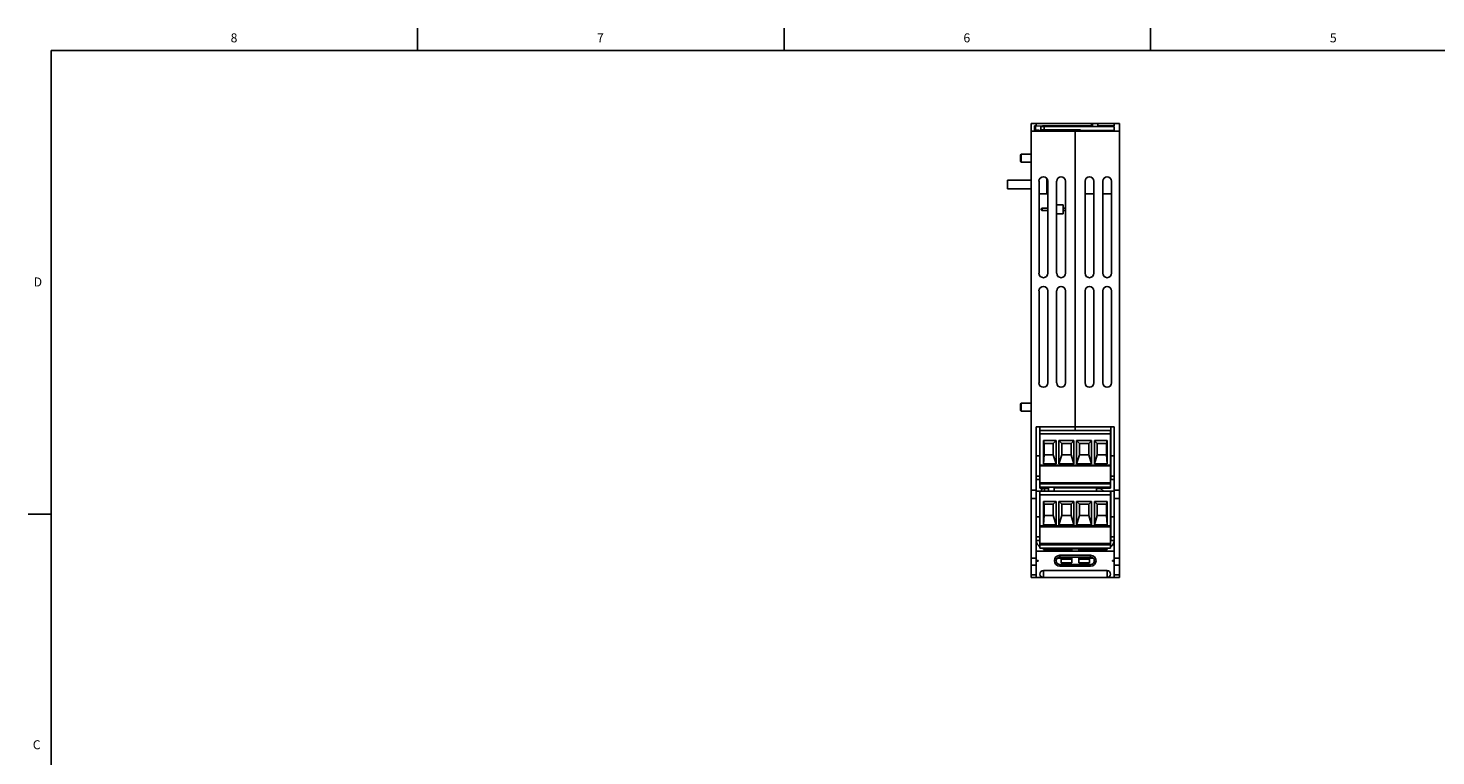
# Model space of a CAD drawing. Units: inches. Extents: x 0.5 to 33.6, y 0.5 to 21.6.
# Drawn here: x 0.5 to 16.1, y 13.5 to 21.6 of the extents above; entities that cross this region are included whole.
import ezdxf

# ---------------------------------------------------------------- set-up
doc = ezdxf.new("R2010")
doc.units = ezdxf.units.IN
doc.header["$LTSCALE"] = 1.87
doc.header["$MEASUREMENT"] = 0
doc.layers.get('0').update_dxf_attribs({"linetype": 'CONTINUOUS'})
for name, color, linetype in [('02___PRT_ALL_AXES', 7, 'CONTINUOUS'), ('AXIS', 7, 'CONTINUOUS'), ('ECAD_CONASP167998', 7, 'CONTINUOUS'), ('ECAD_CONS8SKT', 7, 'CONTINUOUS'), ('ECAD_TB4RAL', 7, 'CONTINUOUS')]:
    doc.layers.add(name, color=color, linetype=linetype)
doc.styles.add('TEXTSTYLE_2', font='txt', dxfattribs={"width": 0.8})

msp = doc.modelspace()

# ---------------------------------------------------------------- linework, layer by layer
at = {"color": 7, "linetype": 'CONTINUOUS'}
for p, q in [((4.813, 21.336), (4.813, 21.586)), ((8.89, 21.337), (8.89, 21.587)), ((12.969, 21.336), (12.969, 21.586)), ((0.736, 21.337), (0.736, 0.703)), ((33.352, 21.337), (0.736, 21.337)), ((11.638, 20.527), (11.638, 16.447)), ((11.638, 20.527), (12.623, 20.527)), ((11.697, 20.527), (11.697, 20.496)), ((12.31, 20.502), (12.31, 20.527)), ((12.322, 20.502), (12.322, 20.527)), ((12.381, 20.502), (12.381, 20.527)), ((12.564, 20.502), (12.564, 20.527)), ((12.623, 16.447), (12.623, 20.527)), ((11.638, 20.44), (12.623, 20.44)), ((11.677, 20.501), (11.677, 20.448)), ((11.697, 20.501), (11.677, 20.501)), ((12.13, 20.448), (11.677, 20.448)), ((11.767, 20.502), (11.688, 20.496)), ((11.688, 20.448), (11.688, 20.496)), ((11.688, 20.455), (11.767, 20.45)), ((11.747, 20.491), (11.783, 20.494)), ((11.747, 20.46), (11.747, 20.491)), ((11.783, 20.457), (11.747, 20.46)), ((12.322, 20.502), (11.767, 20.502)), ((11.767, 20.448), (11.767, 20.45)), ((11.767, 20.45), (12.13, 20.45)), ((11.783, 20.457), (11.783, 20.494)), ((11.783, 20.494), (12.564, 20.494)), ((12.189, 20.457), (11.783, 20.457)), ((12.13, 17.111), (12.13, 20.45)), ((12.189, 20.448), (12.189, 20.457)), ((12.564, 20.448), (12.189, 20.448)), ((12.564, 20.502), (12.381, 20.502)), ((12.564, 20.448), (12.564, 20.494)), ((11.52, 20.174), (11.53, 20.184)), ((11.52, 20.106), (11.52, 20.174)), ((11.52, 20.106), (11.53, 20.096)), ((11.53, 20.096), (11.53, 20.184)), ((11.815, 19.913), (11.815, 19.742)), ((11.727, 19.742), (11.815, 19.742)), ((12.338, 19.744), (12.239, 19.744)), ((12.534, 19.744), (12.436, 19.744)), ((11.52, 17.403), (11.53, 17.413)), ((11.52, 17.334), (11.52, 17.403)), ((11.53, 17.324), (11.53, 17.413)), ((11.52, 17.334), (11.53, 17.324)), ((11.697, 17.152), (12.564, 17.152)), ((11.736, 17.152), (11.736, 17.111)), ((12.525, 17.071), (12.524, 17.071)), ((12.525, 16.564), (12.525, 17.152)), ((11.918, 16.998), (11.776, 16.998)), ((11.784, 16.966), (11.776, 16.998)), ((11.776, 16.998), (11.776, 16.739)), ((11.886, 16.966), (11.784, 16.966)), ((11.784, 16.966), (11.784, 16.84)), ((11.886, 16.966), (11.918, 16.998)), ((11.886, 16.966), (11.886, 16.84)), ((11.918, 16.739), (11.918, 16.998)), ((12.114, 16.998), (11.949, 16.998)), ((11.981, 16.966), (11.949, 16.998)), ((11.949, 16.998), (11.949, 16.739)), ((12.083, 16.966), (11.981, 16.966)), ((11.981, 16.966), (11.981, 16.84)), ((12.083, 16.966), (12.114, 16.998)), ((12.083, 16.966), (12.083, 16.84)), ((12.114, 16.739), (12.114, 16.998)), ((12.311, 16.998), (12.146, 16.998)), ((12.177, 16.966), (12.146, 16.998)), ((12.146, 16.998), (12.146, 16.739)), ((12.28, 16.966), (12.177, 16.966)), ((12.177, 16.966), (12.177, 16.84)), ((12.28, 16.966), (12.311, 16.998)), ((12.28, 16.966), (12.28, 16.84)), ((12.311, 16.739), (12.311, 16.998)), ((12.484, 16.998), (12.343, 16.998)), ((12.374, 16.966), (12.343, 16.998)), ((12.343, 16.998), (12.343, 16.739)), ((12.477, 16.966), (12.374, 16.966)), ((12.374, 16.966), (12.374, 16.84)), ((12.477, 16.966), (12.484, 16.998)), ((12.477, 16.84), (12.477, 16.966)), ((12.484, 16.998), (12.484, 16.739)), ((11.697, 16.827), (11.736, 16.827)), ((11.784, 16.84), (11.776, 16.739)), ((11.886, 16.84), (11.784, 16.84)), ((11.886, 16.84), (11.918, 16.739)), ((11.981, 16.84), (11.949, 16.739)), ((12.083, 16.84), (11.981, 16.84)), ((12.083, 16.84), (12.114, 16.739)), ((12.177, 16.84), (12.146, 16.739)), ((12.28, 16.84), (12.177, 16.84)), ((12.28, 16.84), (12.311, 16.739)), ((12.374, 16.84), (12.343, 16.739)), ((12.477, 16.84), (12.374, 16.84)), ((12.477, 16.84), (12.484, 16.739)), ((12.564, 16.827), (12.525, 16.827)), ((11.697, 16.603), (11.736, 16.603)), ((11.776, 16.739), (11.918, 16.739)), ((11.949, 16.739), (12.114, 16.739)), ((12.146, 16.739), (12.311, 16.739)), ((12.343, 16.739), (12.484, 16.739)), ((12.564, 16.603), (12.525, 16.603)), ((11.697, 16.564), (11.736, 16.564)), ((12.394, 16.478), (12.394, 16.473)), ((12.457, 16.473), (12.394, 16.473)), ((12.457, 16.478), (12.457, 16.473)), ((12.564, 16.564), (12.525, 16.564)), ((11.697, 16.434), (11.736, 16.434)), ((11.918, 16.321), (11.776, 16.321)), ((11.784, 16.289), (11.776, 16.321)), ((11.776, 16.321), (11.776, 16.062)), ((11.886, 16.289), (11.784, 16.289)), ((11.784, 16.289), (11.784, 16.163)), ((11.886, 16.289), (11.918, 16.321)), ((11.886, 16.289), (11.886, 16.163)), ((11.918, 16.062), (11.918, 16.321)), ((12.114, 16.321), (11.949, 16.321)), ((11.981, 16.289), (11.949, 16.321)), ((11.949, 16.321), (11.949, 16.062)), ((12.083, 16.289), (11.981, 16.289)), ((11.981, 16.289), (11.981, 16.163)), ((12.083, 16.289), (12.114, 16.321)), ((12.083, 16.289), (12.083, 16.163)), ((12.114, 16.062), (12.114, 16.321)), ((12.311, 16.321), (12.146, 16.321)), ((12.177, 16.289), (12.146, 16.321)), ((12.146, 16.321), (12.146, 16.062)), ((12.28, 16.289), (12.177, 16.289)), ((12.177, 16.289), (12.177, 16.163)), ((12.28, 16.289), (12.311, 16.321)), ((12.28, 16.289), (12.28, 16.163)), ((12.311, 16.062), (12.311, 16.321)), ((12.484, 16.321), (12.343, 16.321)), ((12.374, 16.289), (12.343, 16.321)), ((12.343, 16.321), (12.343, 16.062)), ((12.477, 16.289), (12.374, 16.289)), ((12.374, 16.289), (12.374, 16.163)), ((12.477, 16.289), (12.484, 16.321)), ((12.477, 16.163), (12.477, 16.289)), ((12.484, 16.321), (12.484, 16.062)), ((12.564, 16.434), (12.525, 16.434)), ((12.525, 15.886), (12.525, 16.434)), ((0.731, 16.18), (0.481, 16.18)), ((11.697, 16.15), (11.736, 16.15)), ((11.784, 16.163), (11.776, 16.062)), ((11.886, 16.163), (11.784, 16.163)), ((11.886, 16.163), (11.918, 16.062)), ((11.981, 16.163), (11.949, 16.062)), ((12.083, 16.163), (11.981, 16.163)), ((12.083, 16.163), (12.114, 16.062)), ((12.177, 16.163), (12.146, 16.062)), ((12.28, 16.163), (12.177, 16.163)), ((12.28, 16.163), (12.311, 16.062)), ((12.374, 16.163), (12.343, 16.062)), ((12.477, 16.163), (12.374, 16.163)), ((12.477, 16.163), (12.484, 16.062)), ((12.564, 16.15), (12.525, 16.15)), ((11.776, 16.062), (11.918, 16.062)), ((11.949, 16.062), (12.114, 16.062)), ((12.146, 16.062), (12.311, 16.062)), ((12.343, 16.062), (12.484, 16.062)), ((11.697, 15.926), (11.736, 15.926)), ((11.697, 15.886), (11.736, 15.886)), ((12.564, 15.926), (12.525, 15.926)), ((12.564, 15.886), (12.525, 15.886)), ((12.564, 15.769), (11.697, 15.769)), ((11.697, 15.665), (11.717, 15.665)), ((11.717, 15.657), (11.717, 15.665)), ((11.776, 15.785), (11.776, 15.801)), ((11.776, 15.785), (12.091, 15.785)), ((11.803, 15.801), (11.803, 15.796)), ((11.866, 15.796), (11.803, 15.796)), ((11.866, 15.801), (11.866, 15.796)), ((11.93, 15.69), (11.973, 15.69)), ((11.959, 15.722), (12.301, 15.722)), ((11.959, 15.722), (11.959, 15.702)), ((11.959, 15.702), (12.301, 15.702)), ((12.091, 15.697), (11.973, 15.697)), ((11.973, 15.697), (11.973, 15.638)), ((12.091, 15.677), (11.973, 15.677)), ((12.091, 15.801), (12.091, 15.769)), ((12.091, 15.702), (12.091, 15.638)), ((12.17, 15.769), (12.17, 15.801)), ((12.485, 15.785), (12.17, 15.785)), ((12.17, 15.639), (12.17, 15.702)), ((12.17, 15.698), (12.288, 15.698)), ((12.17, 15.679), (12.288, 15.679)), ((12.288, 15.639), (12.288, 15.698)), ((12.33, 15.69), (12.288, 15.69)), ((12.301, 15.722), (12.301, 15.702)), ((12.485, 15.785), (12.485, 15.801)), ((12.564, 15.665), (12.544, 15.665)), ((12.544, 15.657), (12.544, 15.665)), ((11.717, 15.661), (11.697, 15.661)), ((11.697, 15.657), (11.717, 15.657)), ((12.484, 15.552), (11.776, 15.552)), ((11.776, 15.552), (11.776, 15.473)), ((12.301, 15.619), (11.959, 15.619)), ((11.959, 15.6), (11.959, 15.619)), ((12.301, 15.6), (11.959, 15.6)), ((12.091, 15.638), (11.973, 15.638)), ((12.17, 15.639), (12.288, 15.639)), ((12.301, 15.6), (12.301, 15.619)), ((12.484, 15.552), (12.484, 15.473)), ((12.564, 15.661), (12.544, 15.661)), ((12.564, 15.657), (12.544, 15.657)), ((11.638, 15.473), (11.638, 15.475)), ((12.622, 15.473), (11.638, 15.473)), ((12.622, 15.473), (12.622, 15.475))]:
    msp.add_line(p, q, dxfattribs=at)
for centre, radius, start, end in [((11.776, 15.887), 0.0787, 180.573, 239.9859), ((12.485, 15.887), 0.0787, 299.3498, 359.427), ((11.959, 15.661), 0.061, 90, 270), ((11.959, 15.661), 0.0413, 90, 270), ((12.301, 15.661), 0.061, 270, 90), ((12.301, 15.661), 0.0413, 270, 90), ((11.776, 15.513), 0.0394, 90, 270), ((12.484, 15.513), 0.0394, 270, 90)]:
    msp.add_arc(centre, radius, start, end, dxfattribs=at)
at = {"layer": '02___PRT_ALL_AXES', "color": 7, "linetype": 'CONTINUOUS'}
for p, q in [((11.832, 16.434), (11.832, 16.478)), ((11.894, 16.434), (11.894, 16.474))]:
    msp.add_line(p, q, dxfattribs=at)
at = {"layer": 'AXIS', "color": 7, "linetype": 'CONTINUOUS'}
for p, q in [((11.638, 20.184), (11.53, 20.184)), ((11.638, 20.096), (11.53, 20.096)), ((11.727, 19.884), (11.727, 18.86)), ((11.825, 18.86), (11.825, 19.884)), ((11.923, 19.884), (11.923, 18.86)), ((12.022, 18.86), (12.022, 19.884)), ((12.239, 19.884), (12.239, 18.86)), ((12.338, 18.86), (12.338, 19.884)), ((12.436, 19.884), (12.436, 18.86)), ((12.534, 18.86), (12.534, 19.884)), ((11.727, 18.664), (11.727, 17.64)), ((11.825, 17.64), (11.825, 18.664)), ((11.923, 18.664), (11.923, 17.64)), ((12.022, 17.64), (12.022, 18.664)), ((12.239, 18.664), (12.239, 17.64)), ((12.338, 17.64), (12.338, 18.664)), ((12.436, 18.664), (12.436, 17.64)), ((12.534, 17.64), (12.534, 18.664)), ((11.638, 17.413), (11.53, 17.413)), ((11.638, 17.324), (11.53, 17.324)), ((11.697, 15.475), (11.697, 17.152)), ((12.524, 17.072), (11.736, 17.072)), ((11.736, 16.469), (11.736, 17.072)), ((12.524, 16.469), (12.524, 17.072)), ((12.564, 15.475), (12.564, 17.152)), ((12.524, 16.725), (11.736, 16.725)), ((12.524, 16.717), (11.736, 16.717)), ((11.638, 16.447), (11.697, 16.447)), ((11.638, 15.475), (11.638, 16.447)), ((12.524, 16.529), (11.736, 16.529)), ((12.524, 16.517), (11.736, 16.517)), ((12.524, 16.478), (11.736, 16.478)), ((11.832, 16.469), (11.736, 16.469)), ((12.524, 16.469), (12.366, 16.469)), ((12.623, 16.447), (12.564, 16.447)), ((12.623, 15.475), (12.623, 16.447)), ((11.697, 16.355), (11.638, 16.355)), ((12.524, 16.395), (11.736, 16.395)), ((11.736, 15.801), (11.736, 16.395)), ((12.524, 15.801), (12.524, 16.395)), ((12.564, 16.355), (12.623, 16.355)), ((12.524, 16.048), (11.736, 16.048)), ((12.524, 16.04), (11.736, 16.04)), ((12.524, 15.852), (11.736, 15.852)), ((12.524, 15.84), (11.736, 15.84)), ((11.697, 15.689), (11.638, 15.689)), ((12.524, 15.801), (11.736, 15.801)), ((12.17, 15.792), (12.091, 15.792)), ((12.564, 15.689), (12.623, 15.689)), ((11.697, 15.612), (11.638, 15.612)), ((12.564, 15.612), (12.623, 15.612)), ((11.697, 15.503), (11.638, 15.503)), ((11.638, 15.475), (11.697, 15.475)), ((12.564, 15.503), (12.623, 15.503)), ((12.623, 15.475), (12.564, 15.475))]:
    msp.add_line(p, q, dxfattribs=at)
for centre, radius, start, end in [((11.776, 19.884), 0.0492, 0, 180), ((11.973, 19.884), 0.0492, 0, 180), ((12.288, 19.884), 0.0492, 0, 180), ((12.485, 19.884), 0.0492, 0, 180), ((11.776, 18.86), 0.0492, 180, 360), ((11.973, 18.86), 0.0492, 180, 360), ((12.288, 18.86), 0.0492, 180, 360), ((12.485, 18.86), 0.0492, 180, 360), ((11.776, 18.664), 0.0492, 0, 180), ((11.973, 18.664), 0.0492, 0, 180), ((12.288, 18.664), 0.0492, 0, 180), ((12.485, 18.664), 0.0492, 0, 180), ((11.776, 17.64), 0.0492, 180, 360), ((11.973, 17.64), 0.0492, 180, 360), ((12.288, 17.64), 0.0492, 180, 360), ((12.485, 17.64), 0.0492, 180, 360), ((11.959, 15.661), 0.0413, 258.75, 270), ((12.301, 15.661), 0.0413, 270, 281.25)]:
    msp.add_arc(centre, radius, start, end, dxfattribs=at)
at = {"layer": 'ECAD_CONASP167998', "color": 7, "linetype": 'CONTINUOUS'}
for p, q in [((11.763, 19.585), (11.751, 19.578)), ((11.751, 19.567), (11.751, 19.578)), ((11.763, 19.56), (11.763, 19.585)), ((11.763, 19.585), (11.825, 19.585)), ((11.923, 19.622), (11.994, 19.622)), ((11.994, 19.522), (11.994, 19.622)), ((11.994, 19.585), (12.022, 19.585)), ((11.763, 19.56), (11.751, 19.567)), ((11.763, 19.56), (11.825, 19.56)), ((11.923, 19.522), (11.994, 19.522)), ((11.994, 19.56), (12.022, 19.56))]:
    msp.add_line(p, q, dxfattribs=at)
at = {"layer": 'ECAD_CONS8SKT', "color": 7, "linetype": 'CONTINUOUS'}
for p, q in [((11.377, 19.801), (11.377, 19.896)), ((11.638, 19.896), (11.377, 19.896)), ((11.823, 19.896), (11.815, 19.896)), ((11.377, 19.801), (11.638, 19.801)), ((11.825, 19.876), (11.815, 19.876)), ((11.825, 19.856), (11.815, 19.856)), ((11.815, 19.84), (11.825, 19.84)), ((11.825, 19.82), (11.815, 19.82)), ((11.815, 19.8), (11.825, 19.8))]:
    msp.add_line(p, q, dxfattribs=at)
at = {"layer": 'ECAD_TB4RAL', "color": 7, "linetype": 'CONTINUOUS'}
for p, q in [((11.736, 17.111), (12.524, 17.111)), ((11.736, 17.111), (11.736, 17.072)), ((12.524, 17.111), (12.524, 17.072)), ((11.756, 16.458), (11.788, 16.466)), ((11.756, 16.434), (11.756, 16.458)), ((11.832, 16.466), (11.788, 16.466)), ((11.788, 16.434), (11.788, 16.466)), ((11.894, 16.478), (11.894, 16.474)), ((11.894, 16.474), (12.366, 16.474)), ((12.11, 16.478), (12.11, 16.474)), ((12.15, 16.478), (12.15, 16.474)), ((12.366, 16.478), (12.366, 16.434)), ((12.394, 16.466), (12.366, 16.466)), ((11.736, 16.434), (12.524, 16.434)), ((11.736, 16.434), (11.736, 16.395)), ((11.756, 16.434), (11.759, 16.434)), ((12.524, 16.434), (12.524, 16.395)), ((12.091, 15.797), (12.17, 15.797)), ((12.11, 15.801), (12.11, 15.797)), ((12.15, 15.801), (12.15, 15.797))]:
    msp.add_line(p, q, dxfattribs=at)
msp.add_arc((12.394, 16.415), 0.0512, 21.7904, 90, dxfattribs=at)

# ---------------------------------------------------------------- texts
at = {"color": 7, "linetype": 'CONTINUOUS', "char_height": 0.1, "width": 0.08, "line_spacing_factor": 0.9, "style": 'TEXTSTYLE_2'}
for s, insert, attachment_point in [('8', (2.771, 21.529), 2), ('7', (6.847, 21.529), 2), ('6', (10.924, 21.529), 2), ('5', (15.001, 21.529), 2), ('D', (0.636, 18.813), 3), ('C', (0.619, 13.664), 3)]:
    msp.add_mtext(s, dxfattribs=dict(at, insert=insert, attachment_point=attachment_point))

doc.saveas('drawing.dxf')
